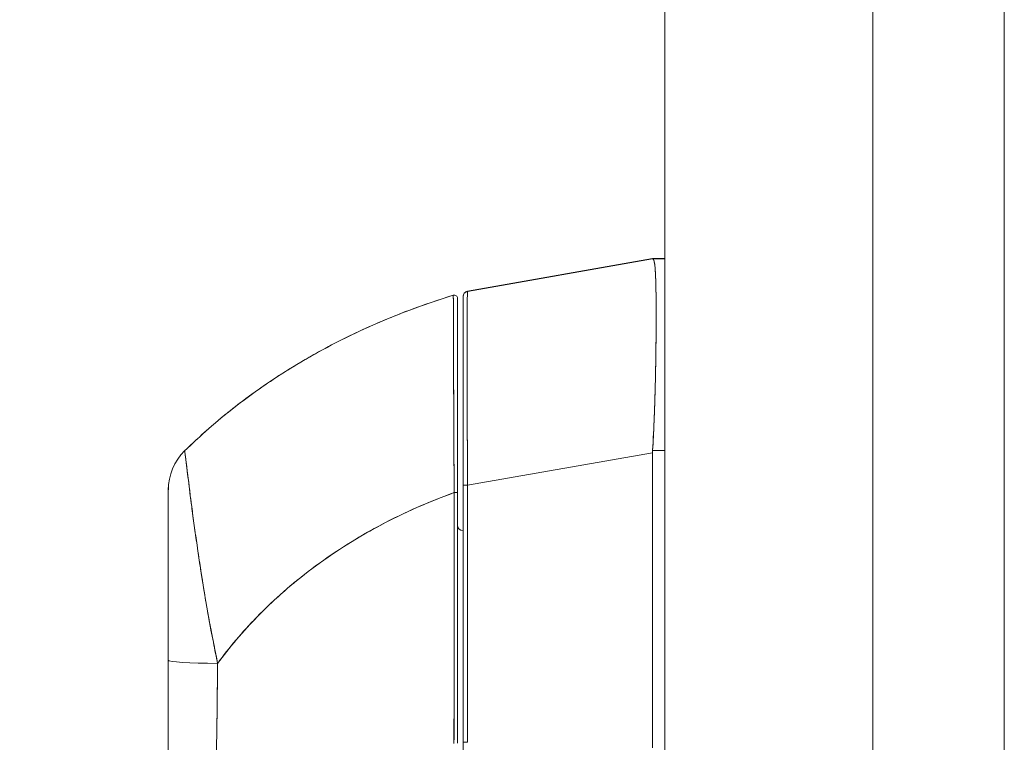
# Model space of a CAD drawing. Units: inches. Extents: x 13 to 392, y 7 to 242.
# Drawn here: x 168 to 171, y 158 to 160 of the extents above; entities that cross this region are included whole.
import ezdxf

# ---------------------------------------------------------------- set-up
doc = ezdxf.new("R2010")
doc.units = ezdxf.units.IN
doc.header["$LTSCALE"] = 24
doc.header["$MEASUREMENT"] = 0
doc.layers.get('0').update_dxf_attribs({"lineweight": 0})
doc.layers.add('Dimension (ANSI)', color=7, linetype='Continuous', lineweight=5)
doc.layers.add('Visible (ANSI)', color=7, linetype='Continuous', lineweight=5)
doc.styles.add('ROMANS', font='tahoma.ttf')
doc.dimstyles.new('Default (ANSI)', dxfattribs={"dimscale": 24, "dimtxt": 0.07, "dimasz": 0.07, "dimexe": 0.125, "dimexo": 0.0625, "dimgap": 0.031496, "dimtad": 0, "dimtih": 1, "dimtoh": 1, "dimrnd": 1e-08, "dimzin": 0, "dimdsep": 46, "dimtxsty": 'ROMANS', "dimblk": 'Filled-1', "dimcen": 0.09, "dimdle": 0.393701, "dimclrd": 256, "dimclre": 256, "dimclrt": 256, "dimadec": 0, "dimazin": 0, "dimtfac": 0.928571, "dimtofl": 0, "dimtmove": 0, "dimatfit": 3, "dimfxl": 1, "dimtolj": 1, "dimtzin": 0, "dimlwd": -1, "dimlwe": -1, "dimarcsym": 0})

# ---------------------------------------------------------------- blocks, each defined once
blk = doc.blocks.new('Filled-1')
at = {"color": 0}
for p, q in [((0, 0), (-1, 0.1786)), ((-1, 0.1786), (-1, -0.1786)), ((-1, 0), (0, 0)), ((-1, -0.1786), (0, 0))]:
    blk.add_line(p, q, dxfattribs=at)
at = {"color": 0, "flags": 128}
blk.add_lwpolyline([(-1, -0.1786), (0, 0), (-1, 0.1786), (-1, -0.1786)], dxfattribs=at)
at = {"color": 0}
blk.add_solid([(-1, -0.1786), (0, 0), (-1, 0.1786), (-1, -0.1786)], dxfattribs=at)
blk = doc.blocks.new('*D13')
at = {"layer": 'Defpoints', "color": 0, "transparency": 16777216}
for p in [(163.6776, 193.5054), (170.2832, 193.5054), (170.2832, 122.1304)]:
    blk.add_point(p, dxfattribs=at)
at = {"layer": 'Dimension (ANSI)', "transparency": 16777216}
for p, q in [((168.7832, 193.5054), (160.6776, 193.5054)), ((163.6776, 191.8254), (163.6776, 171.8286)), ((163.6776, 123.8104), (163.6776, 159.5926)), ((168.7832, 122.1304), (160.6776, 122.1304))]:
    blk.add_line(p, q, dxfattribs=at)
at = {"layer": 'Dimension (ANSI)', "transparency": 16777216, "xscale": 1.680000007152557, "yscale": 1.680000007152557, "zscale": 1.680000007152557}
for p, rotation in [((163.6776, 193.5054), 90), ((163.6776, 122.1304), 270)]:
    blk.add_blockref('Filled-1', p, dxfattribs=dict(at, rotation=rotation))
at = {"layer": 'Dimension (ANSI)', "transparency": 16777216, "insert": (163.6776, 165.7106), "char_height": 1.68, "attachment_point": 5, "style": 'ROMANS'}
blk.add_mtext('\\A1;\\fTahoma|b0|i0;\\H1.6800;71.38\\P\\fTahoma|b0|i0;\\H1.6800;DOOR\\P\\fTahoma|b0|i0;\\H1.6800;HEIGHT\\P\\fTahoma|b0|i0;\\H1.6800;(2 PL.)', dxfattribs=at)

msp = doc.modelspace()

# ---------------------------------------------------------------- linework, layer by layer
at = {"layer": 'Visible (ANSI)'}
for p, q in [((170.0855, 122.3282), (170.0855, 193.3077)), ((171.3097, 149.047), (171.3097, 166.5889)), ((170.8355, 166.4638), (170.8355, 149.1721)), ((169.3734, 159.1887), (170.0408, 159.3065)), ((169.3734, 159.1882), (170.0408, 159.3058)), ((170.0408, 159.3058), (169.3734, 159.1882)), ((170.0408, 159.3058), (170.0408, 159.3065)), ((170.0408, 159.3065), (170.0408, 159.3058)), ((170.0411, 159.3065), (170.0855, 159.3065)), ((170.0855, 159.3065), (170.0411, 159.3065)), ((170.0411, 159.3065), (170.0855, 159.3065)), ((170.0855, 159.3058), (170.0411, 159.3058)), ((170.0411, 159.3058), (170.0855, 159.3058)), ((169.3374, 158.4631), (169.3374, 159.1632)), ((169.3571, 159.1693), (169.3571, 159.1689)), ((169.3571, 159.1691), (169.3571, 159.1693)), ((169.3571, 159.1689), (169.3571, 158.4895)), ((169.3571, 159.1689), (169.3571, 158.4895)), ((169.3734, 159.1882), (169.3734, 159.1887)), ((169.3734, 159.1886), (169.3734, 159.1882)), ((169.3734, 159.1882), (169.3734, 159.1882)), ((169.3227, 159.0131), (169.3227, 159.0148)), ((170.0536, 159.0388), (170.0536, 159.0388)), ((170.0536, 159.0385), (170.0536, 159.0385)), ((170.0536, 159.0385), (170.0536, 159.0385)), ((170.0536, 159.0383), (170.0536, 159.0383)), ((170.0536, 159.0383), (170.0536, 159.0383)), ((170.0536, 159.038), (170.0536, 159.038)), ((170.0536, 159.038), (170.0536, 159.038)), ((169.3734, 158.4895), (170.0408, 158.607)), ((170.0408, 158.607), (169.3734, 158.4895)), ((170.0408, 157.5429), (170.0408, 158.607)), ((170.0408, 158.607), (170.0408, 157.5429)), ((170.0855, 158.6149), (170.0411, 158.6149)), ((170.0411, 158.6149), (170.0855, 158.6149)), ((169.3571, 158.4895), (169.3571, 157.5631)), ((169.3571, 157.5631), (169.3571, 158.4895)), ((169.3734, 158.4895), (169.3734, 157.5631)), ((169.3734, 157.5631), (169.3734, 158.4895)), ((168.2941, 157.8591), (168.2941, 158.4729)), ((168.2941, 158.4729), (168.2941, 158.4729)), ((169.3252, 158.4583), (169.3251, 158.4583)), ((169.3251, 158.4583), (169.3252, 158.4583)), ((169.3374, 157.5594), (169.3374, 158.4631)), ((169.3374, 158.4631), (169.3374, 157.5594)), ((169.3252, 158.3818), (169.3248, 158.3818)), ((168.4516, 157.9502), (168.4516, 157.9487)), ((168.4516, 157.9487), (168.4516, 157.9502)), ((168.2941, 157.4694), (168.2941, 157.8591)), ((168.2941, 157.4694), (168.2941, 157.8591)), ((168.4716, 157.8179), (168.4716, 157.8179)), ((168.4716, 157.8179), (168.4716, 157.8179)), ((169.3248, 157.8179), (169.3248, 157.8179)), ((168.4711, 157.7707), (168.4711, 157.7707)), ((169.3571, 157.4582), (169.3571, 157.5631)), ((169.3571, 157.4582), (169.3571, 157.5631))]:
    msp.add_line(p, q, dxfattribs=at)
for centre, radius, start, end in [((169.3256, 159.1632), 0.0118, 359.9808, 106.9324), ((169.3256, 159.1632), 0.0118, 0, 106.9268), ((169.3768, 159.1693), 0.0197, 100, 180), ((169.3768, 159.1693), 0.0197, 100, 180), ((169.3768, 159.1689), 0.0197, 100, 180), ((169.3768, 159.1689), 0.0197, 100, 180), ((168.491, 158.4729), 0.1969, 134.5272, 180), ((168.491, 158.4729), 0.1968, 134.5376, 180.0148), ((169.3768, 158.625), 0.0197, 258.5433, 258.5484), ((169.3571, 158.3455), 0.0197, 180, 270)]:
    msp.add_arc(centre, radius, start, end, dxfattribs=at)
for centre, major_axis, ratio, start_param, end_param in [((170.1698, 159.3065), (-0.129, 0), 0.001274, 6.221922, 6.283004), ((170.1698, 159.3058), (-0.129, 0), 0.001274, 0.000181, 0.061264), ((170.1698, 159.3058), (-0.129, 0), 0.001274, 0.000182, 0.061264), ((170.1698, 158.607), (-0.1287, 0.0079), 0.999999, 0, 0.061082), ((170.1698, 158.607), (-0.1287, 0.0079), 0.999999, 0, 0.061082), ((169.3768, 158.4895), (-0.0197, 0), 0.001274, 0, 1.396263), ((169.3768, 158.4895), (-0.0197, 0), 0.001274, 0.000001, 1.396264), ((169.3256, 158.4631), (0.0118, 0), 0.000928, 4.672668, 6.283185), ((169.3256, 158.4631), (0.0118, 0), 0.000928, 4.672668, 6.283185), ((168.5107, 157.8777), (-0.0591, 0), 0.000026, 0.704132, 0.716946), ((168.491, 157.8591), (-0.1969, 0), 0.059815, 0, 1.473429), ((168.491, 157.8591), (-0.1969, 0), 0.059815, 0, 1.473429), ((169.3768, 157.5631), (-0.0197, 0), 0.001274, 0.000001, 1.396264), ((169.3768, 157.5631), (-0.0197, 0), 0.001274, 0, 1.396263)]:
    msp.add_ellipse(centre, major_axis=major_axis, ratio=ratio, start_param=start_param, end_param=end_param, dxfattribs=at)
for points in [[(170.0411, 159.3065), (170.0411, 159.3065), (170.0411, 159.3065), (170.0411, 159.3065)], [(169.3734, 159.1887), (169.3734, 159.1887), (169.3734, 159.1887), (169.3734, 159.1887)], [(169.3734, 159.1886), (169.3734, 159.1886), (169.3734, 159.1886), (169.3734, 159.1886)], [(169.3734, 159.1886), (169.3734, 159.1886), (169.3734, 159.1886), (169.3734, 159.1886)], [(168.353, 158.6132), (168.353, 158.6132), (168.353, 158.6132), (168.353, 158.6132)], [(168.353, 158.6132), (168.353, 158.6132), (168.353, 158.6132), (168.353, 158.6132)]]:
    msp.add_open_spline(points, degree=3, dxfattribs=at)
for points, knots in [([(170.0411, 158.6149), (170.043, 158.6475), (170.0446, 158.6801), (170.046, 158.7123), (170.0464, 158.7204), (170.0467, 158.7284), (170.047, 158.7364), (170.048, 158.7605), (170.0487, 158.7844), (170.0494, 158.8078), (170.0499, 158.8232), (170.0503, 158.8384), (170.0507, 158.8534), (170.051, 158.869), (170.0514, 158.8843), (170.0517, 158.8994), (170.0521, 158.9209), (170.0525, 158.942), (170.0528, 158.9623), (170.0529, 158.97), (170.053, 158.9775), (170.0531, 158.9849), (170.0534, 159.0113), (170.0537, 159.0364), (170.0538, 159.0602), (170.0538, 159.0612), (170.0538, 159.0623), (170.0538, 159.0633), (170.0539, 159.0881), (170.0539, 159.1113), (170.0538, 159.1329), (170.0538, 159.1368), (170.0538, 159.1407), (170.0538, 159.1446), (170.0537, 159.1616), (170.0535, 159.1775), (170.0532, 159.1921), (170.0531, 159.1994), (170.053, 159.2064), (170.0528, 159.2131), (170.0526, 159.2222), (170.0523, 159.2308), (170.052, 159.2387), (170.0516, 159.248), (170.0512, 159.2564), (170.0507, 159.2638), (170.0504, 159.2672), (170.0502, 159.2705), (170.0499, 159.2735), (170.0491, 159.2826), (170.0482, 159.2898), (170.047, 159.2951), (170.0469, 159.2957), (170.0467, 159.2962), (170.0466, 159.2968), (170.0451, 159.3027), (170.0432, 159.3057), (170.0411, 159.3058)], [0, 0, 0, 0, 0.088873, 0.088873, 0.088873, 0.111111, 0.111111, 0.111111, 0.178162, 0.178162, 0.178162, 0.222222, 0.222222, 0.222222, 0.267931, 0.267931, 0.267931, 0.333333, 0.333333, 0.333333, 0.357816, 0.357816, 0.357816, 0.444444, 0.444444, 0.444444, 0.448135, 0.448135, 0.448135, 0.538943, 0.538943, 0.538943, 0.555556, 0.555556, 0.555556, 0.629644, 0.629644, 0.629644, 0.666667, 0.666667, 0.666667, 0.717569, 0.717569, 0.717569, 0.777778, 0.777778, 0.777778, 0.805438, 0.805438, 0.805438, 0.888889, 0.888889, 0.888889, 0.898091, 0.898091, 0.898091, 1, 1, 1, 1]), ([(170.0411, 159.3058), (170.0435, 159.3057), (170.0454, 159.3021), (170.047, 159.2951), (170.0486, 159.288), (170.0497, 159.2775), (170.0507, 159.2638), (170.0516, 159.2501), (170.0523, 159.2331), (170.0528, 159.2132), (170.0533, 159.1932), (170.0536, 159.1703), (170.0538, 159.1447), (170.0539, 159.119), (170.0539, 159.0907), (170.0538, 159.0602), (170.0536, 159.0296), (170.0533, 158.9968), (170.0528, 158.9622), (170.0523, 158.9275), (170.0516, 158.8911), (170.0507, 158.8533), (170.0497, 158.8155), (170.0486, 158.7764), (170.047, 158.7364), (170.0454, 158.6965), (170.0435, 158.6558), (170.0411, 158.6149)], [0, 0, 0, 0, 0.111111, 0.111111, 0.111111, 0.222222, 0.222222, 0.222222, 0.333333, 0.333333, 0.333333, 0.444444, 0.444444, 0.444444, 0.555556, 0.555556, 0.555556, 0.666667, 0.666667, 0.666667, 0.777778, 0.777778, 0.777778, 0.888889, 0.888889, 0.888889, 1, 1, 1, 1]), ([(169.3222, 159.1745), (169.2682, 159.158), (169.216, 159.1402), (169.1654, 159.1213), (169.1149, 159.1024), (169.0661, 159.0823), (169.019, 159.0612), (168.9719, 159.0402), (168.9266, 159.0181), (168.883, 158.9953), (168.8393, 158.9725), (168.7974, 158.9489), (168.7572, 158.9247), (168.7169, 158.9004), (168.6784, 158.8755), (168.6415, 158.8502), (168.6046, 158.8249), (168.5693, 158.799), (168.5357, 158.7729), (168.5021, 158.7467), (168.47, 158.7202), (168.4395, 158.6935), (168.4091, 158.6669), (168.3803, 158.6401), (168.353, 158.6132)], [0, 0, 0, 0, 0.125051, 0.125051, 0.125051, 0.250106, 0.250106, 0.250106, 0.375161, 0.375161, 0.375161, 0.500216, 0.500216, 0.500216, 0.625271, 0.625271, 0.625271, 0.750326, 0.750326, 0.750326, 0.87538, 0.87538, 0.87538, 1, 1, 1, 1]), ([(168.353, 158.6132), (168.3729, 158.6329), (168.3937, 158.6525), (168.4153, 158.672), (168.4585, 158.711), (168.5048, 158.7496), (168.5546, 158.7874), (168.6044, 158.8252), (168.6575, 158.8623), (168.7143, 158.8982), (168.771, 158.934), (168.8313, 158.9687), (168.8951, 159.0017), (168.959, 159.0346), (169.0266, 159.0659), (169.0977, 159.0948), (169.1689, 159.1238), (169.2437, 159.1506), (169.3222, 159.1745)], [0, 0, 0, 0, 0.09109, 0.09109, 0.09109, 0.272872, 0.272872, 0.272872, 0.454654, 0.454654, 0.454654, 0.636436, 0.636436, 0.636436, 0.818218, 0.818218, 0.818218, 1, 1, 1, 1]), ([(169.3252, 158.4631), (169.3251, 158.4714), (169.3251, 158.4797), (169.325, 158.488), (169.325, 158.4971), (169.3249, 158.5063), (169.3249, 158.5155), (169.3248, 158.5256), (169.3248, 158.5357), (169.3247, 158.5457), (169.3247, 158.5568), (169.3246, 158.5678), (169.3245, 158.5787), (169.3245, 158.5867), (169.3245, 158.5947), (169.3244, 158.6026), (169.3244, 158.6066), (169.3244, 158.6106), (169.3244, 158.6146), (169.3243, 158.6277), (169.3242, 158.6407), (169.3242, 158.6535), (169.3241, 158.6677), (169.324, 158.6818), (169.324, 158.6957), (169.3239, 158.7095), (169.3239, 158.7232), (169.3238, 158.7367), (169.3238, 158.7381), (169.3238, 158.7395), (169.3238, 158.7409), (169.3237, 158.7572), (169.3236, 158.7732), (169.3236, 158.7889), (169.3235, 158.8064), (169.3234, 158.8236), (169.3234, 158.8403), (169.3233, 158.8468), (169.3233, 158.8533), (169.3233, 158.8598), (169.3232, 158.8716), (169.3232, 158.8831), (169.3232, 158.8944), (169.3231, 158.9124), (169.323, 158.9298), (169.323, 158.9464), (169.3229, 158.9535), (169.3229, 158.9605), (169.3229, 158.9674), (169.3229, 158.975), (169.3228, 158.9824), (169.3228, 158.9897), (169.3228, 159.0019), (169.3227, 159.0135), (169.3227, 159.0247), (169.3227, 159.0346), (169.3226, 159.0442), (169.3226, 159.0532), (169.3226, 159.054), (169.3226, 159.0547), (169.3226, 159.0555), (169.3226, 159.0629), (169.3225, 159.0699), (169.3225, 159.0767), (169.3225, 159.0834), (169.3225, 159.0898), (169.3225, 159.0958), (169.3224, 159.1013), (169.3224, 159.1065), (169.3224, 159.1114), (169.3224, 159.1147), (169.3224, 159.1178), (169.3224, 159.1208), (169.3224, 159.1219), (169.3224, 159.123), (169.3224, 159.1241), (169.3224, 159.1278), (169.3224, 159.1312), (169.3223, 159.1345), (169.3223, 159.1375), (169.3223, 159.1403), (169.3223, 159.143), (169.3223, 159.1454), (169.3223, 159.1478), (169.3223, 159.1499), (169.3223, 159.1519), (169.3223, 159.1538), (169.3223, 159.1556), (169.3223, 159.1572), (169.3223, 159.1587), (169.3223, 159.1601), (169.3223, 159.1604), (169.3223, 159.1607), (169.3223, 159.1609), (169.3223, 159.1619), (169.3222, 159.1629), (169.3222, 159.1638), (169.3222, 159.1648), (169.3222, 159.1657), (169.3222, 159.1666), (169.3222, 159.1673), (169.3222, 159.168), (169.3222, 159.1687), (169.3222, 159.1692), (169.3222, 159.1698), (169.3222, 159.1703), (169.3222, 159.1707), (169.3222, 159.1711), (169.3222, 159.1715), (169.3222, 159.1718), (169.3222, 159.1721), (169.3222, 159.1723), (169.3222, 159.1726), (169.3222, 159.1728), (169.3222, 159.173), (169.3222, 159.1732), (169.3222, 159.1734), (169.3222, 159.1735), (169.3222, 159.1737), (169.3222, 159.1738), (169.3222, 159.1739), (169.3222, 159.174), (169.3222, 159.1741), (169.3222, 159.1742), (169.3222, 159.1743), (169.3222, 159.1743), (169.3222, 159.1743), (169.3222, 159.1744), (169.3222, 159.1744), (169.3222, 159.1744), (169.3222, 159.1744), (169.3222, 159.1745), (169.3222, 159.1745)], [0, 0, 0, 0, 0.022163, 0.022163, 0.022163, 0.046721, 0.046721, 0.046721, 0.07375, 0.07375, 0.07375, 0.103441, 0.103441, 0.103441, 0.125, 0.125, 0.125, 0.135958, 0.135958, 0.135958, 0.171628, 0.171628, 0.171628, 0.210936, 0.210936, 0.210936, 0.25, 0.25, 0.25, 0.254076, 0.254076, 0.254076, 0.301415, 0.301415, 0.301415, 0.354208, 0.354208, 0.354208, 0.375, 0.375, 0.375, 0.413119, 0.413119, 0.413119, 0.473883, 0.473883, 0.473883, 0.5, 0.5, 0.5, 0.529014, 0.529014, 0.529014, 0.577715, 0.577715, 0.577715, 0.621414, 0.621414, 0.621414, 0.625, 0.625, 0.625, 0.66093, 0.66093, 0.66093, 0.696579, 0.696579, 0.696579, 0.728771, 0.728771, 0.728771, 0.75, 0.75, 0.75, 0.757976, 0.757976, 0.757976, 0.784626, 0.784626, 0.784626, 0.80904, 0.80904, 0.80904, 0.83151, 0.83151, 0.83151, 0.852308, 0.852308, 0.852308, 0.871433, 0.871433, 0.871433, 0.875, 0.875, 0.875, 0.888962, 0.888962, 0.888962, 0.904641, 0.904641, 0.904641, 0.918368, 0.918368, 0.918368, 0.930426, 0.930426, 0.930426, 0.941092, 0.941092, 0.941092, 0.950638, 0.950638, 0.950638, 0.959335, 0.959335, 0.959335, 0.967454, 0.967454, 0.967454, 0.975136, 0.975136, 0.975136, 0.982323, 0.982323, 0.982323, 0.988932, 0.988932, 0.988932, 0.994877, 0.994877, 0.994877, 1, 1, 1, 1]), ([(169.3222, 159.1745), (169.3222, 159.1745), (169.3222, 159.1741), (169.3222, 159.1732), (169.3222, 159.1729), (169.3222, 159.1724), (169.3222, 159.1719), (169.3222, 159.171), (169.3222, 159.1697), (169.3222, 159.1682), (169.3222, 159.1667), (169.3222, 159.1651), (169.3222, 159.163), (169.3223, 159.1613), (169.3223, 159.1594), (169.3223, 159.1572), (169.3223, 159.154), (169.3223, 159.1502), (169.3223, 159.1457), (169.3223, 159.1435), (169.3223, 159.1411), (169.3223, 159.1386), (169.3223, 159.1325), (169.3224, 159.1254), (169.3224, 159.1171), (169.3224, 159.115), (169.3224, 159.1129), (169.3224, 159.1106), (169.3224, 159.1003), (169.3225, 159.0883), (169.3225, 159.0742), (169.3225, 159.0736), (169.3225, 159.0731), (169.3225, 159.0725), (169.3226, 159.0586), (169.3226, 159.0426), (169.3227, 159.0241), (169.3227, 159.0204), (169.3227, 159.0166), (169.3227, 159.0127), (169.3228, 158.9985), (169.3228, 158.983), (169.3229, 158.966), (169.3229, 158.954), (169.323, 158.9413), (169.323, 158.9279), (169.3231, 158.9188), (169.3231, 158.9093), (169.3231, 158.8996), (169.3232, 158.8766), (169.3233, 158.8521), (169.3234, 158.8269), (169.3234, 158.8252), (169.3234, 158.8236), (169.3234, 158.8219), (169.3235, 158.7987), (169.3236, 158.7749), (169.3238, 158.7504), (169.3238, 158.7352), (169.3239, 158.7197), (169.3239, 158.7039), (169.324, 158.6937), (169.324, 158.6834), (169.3241, 158.673), (169.3242, 158.6479), (169.3243, 158.6225), (169.3244, 158.5975), (169.3245, 158.5912), (169.3245, 158.5849), (169.3245, 158.5786), (169.3246, 158.5609), (169.3248, 158.5436), (169.3249, 158.5268), (169.325, 158.5045), (169.3251, 158.4832), (169.3252, 158.4631)], [0, 0, 0, 0, 0.065233, 0.065233, 0.065233, 0.090909, 0.090909, 0.090909, 0.138606, 0.138606, 0.138606, 0.181818, 0.181818, 0.181818, 0.218295, 0.218295, 0.218295, 0.272727, 0.272727, 0.272727, 0.299488, 0.299488, 0.299488, 0.363636, 0.363636, 0.363636, 0.379913, 0.379913, 0.379913, 0.454545, 0.454545, 0.454545, 0.457429, 0.457429, 0.457429, 0.530754, 0.530754, 0.530754, 0.545455, 0.545455, 0.545455, 0.598649, 0.598649, 0.598649, 0.636364, 0.636364, 0.636364, 0.662242, 0.662242, 0.662242, 0.723318, 0.723318, 0.723318, 0.727273, 0.727273, 0.727273, 0.783303, 0.783303, 0.783303, 0.818182, 0.818182, 0.818182, 0.840721, 0.840721, 0.840721, 0.895221, 0.895221, 0.895221, 0.909091, 0.909091, 0.909091, 0.94822, 0.94822, 0.94822, 1, 1, 1, 1]), ([(169.3223, 159.1454), (169.3223, 159.1455), (169.3223, 159.1456), (169.3223, 159.1457), (169.3223, 159.1501), (169.3223, 159.154), (169.3223, 159.1572), (169.3223, 159.1594), (169.3223, 159.1613), (169.3222, 159.163), (169.3222, 159.1651), (169.3222, 159.1667), (169.3222, 159.1682), (169.3222, 159.1697), (169.3222, 159.171), (169.3222, 159.1719), (169.3222, 159.1724), (169.3222, 159.1729), (169.3222, 159.1732), (169.3222, 159.1735), (169.3222, 159.1737), (169.3222, 159.1739)], [0.7262425, 0.7262425, 0.7262425, 0.7262425, 0.7272727, 0.7272727, 0.7272727, 0.7817474, 0.7817474, 0.7817474, 0.8181818, 0.8181818, 0.8181818, 0.861421, 0.861421, 0.861421, 0.9090909, 0.9090909, 0.9090909, 0.9347795, 0.9347795, 0.9347795, 0.9542932, 0.9542932, 0.9542932, 0.9542932]), ([(169.3374, 159.1632), (169.3374, 159.1632), (169.3374, 159.1631), (169.3374, 159.1631), (169.3374, 159.1631), (169.3374, 159.1631), (169.3374, 159.1631), (169.3374, 159.163), (169.3374, 159.163), (169.3374, 159.1629), (169.3374, 159.1628), (169.3374, 159.1627), (169.3374, 159.1626), (169.3374, 159.1625), (169.3374, 159.1624), (169.3374, 159.1623), (169.3374, 159.1621), (169.3374, 159.1619), (169.3374, 159.1617), (169.3374, 159.1615), (169.3374, 159.1613), (169.3374, 159.1611), (169.3374, 159.1608), (169.3374, 159.1605), (169.3374, 159.1602), (169.3374, 159.1598), (169.3374, 159.1594), (169.3374, 159.159), (169.3374, 159.1585), (169.3374, 159.158), (169.3374, 159.1575), (169.3374, 159.1568), (169.3374, 159.1561), (169.3374, 159.1554), (169.3374, 159.1545), (169.3374, 159.1536), (169.3374, 159.1526), (169.3374, 159.1515), (169.3374, 159.1503), (169.3374, 159.1491), (169.3374, 159.1477), (169.3374, 159.1462), (169.3374, 159.1446), (169.3374, 159.1428), (169.3374, 159.141), (169.3374, 159.139), (169.3374, 159.1369), (169.3374, 159.1346), (169.3374, 159.1322), (169.3374, 159.1295), (169.3374, 159.1268), (169.3374, 159.1238), (169.3374, 159.1206), (169.3374, 159.1172), (169.3374, 159.1136), (169.3374, 159.1122), (169.3374, 159.1109), (169.3374, 159.1095), (169.3374, 159.1068), (169.3374, 159.104), (169.3374, 159.1011), (169.3374, 159.0962), (169.3374, 159.0911), (169.3374, 159.0857), (169.3374, 159.0798), (169.3374, 159.0735), (169.3374, 159.0669), (169.3374, 159.0596), (169.3374, 159.0519), (169.3374, 159.0438), (169.3374, 159.0349), (169.3374, 159.0255), (169.3374, 159.0157), (169.3374, 159.0047), (169.3374, 158.9932), (169.3374, 158.9812), (169.3374, 158.9734), (169.3374, 158.9653), (169.3374, 158.9571), (169.3374, 158.951), (169.3374, 158.9449), (169.3374, 158.9386), (169.3374, 158.9222), (169.3374, 158.9052), (169.3374, 158.8875), (169.3374, 158.8703), (169.3374, 158.8525), (169.3374, 158.8342), (169.3374, 158.8177), (169.3374, 158.8008), (169.3374, 158.7836), (169.3374, 158.7682), (169.3374, 158.7524), (169.3374, 158.7364), (169.3374, 158.7342), (169.3374, 158.7321), (169.3374, 158.73), (169.3374, 158.7174), (169.3374, 158.7047), (169.3374, 158.6919), (169.3374, 158.6782), (169.3374, 158.6644), (169.3374, 158.6504), (169.3374, 158.6378), (169.3374, 158.625), (169.3374, 158.6122), (169.3374, 158.6005), (169.3374, 158.5887), (169.3374, 158.5769), (169.3374, 158.5661), (169.3374, 158.5552), (169.3374, 158.5444), (169.3374, 158.5345), (169.3374, 158.5246), (169.3374, 158.5146), (169.3374, 158.5056), (169.3374, 158.4966), (169.3374, 158.4876), (169.3374, 158.4794), (169.3374, 158.4712), (169.3374, 158.4631)], [0, 0, 0, 0, 0.005076, 0.005076, 0.005076, 0.010966, 0.010966, 0.010966, 0.017516, 0.017516, 0.017516, 0.024638, 0.024638, 0.024638, 0.03225, 0.03225, 0.03225, 0.040297, 0.040297, 0.040297, 0.048919, 0.048919, 0.048919, 0.058382, 0.058382, 0.058382, 0.068957, 0.068957, 0.068957, 0.080913, 0.080913, 0.080913, 0.094527, 0.094527, 0.094527, 0.110079, 0.110079, 0.110079, 0.127471, 0.127471, 0.127471, 0.14645, 0.14645, 0.14645, 0.167092, 0.167092, 0.167092, 0.189401, 0.189401, 0.189401, 0.21365, 0.21365, 0.21365, 0.240135, 0.240135, 0.240135, 0.25, 0.25, 0.25, 0.269179, 0.269179, 0.269179, 0.301214, 0.301214, 0.301214, 0.336707, 0.336707, 0.336707, 0.376077, 0.376077, 0.376077, 0.419646, 0.419646, 0.419646, 0.468248, 0.468248, 0.468248, 0.5, 0.5, 0.5, 0.523331, 0.523331, 0.523331, 0.584112, 0.584112, 0.584112, 0.643123, 0.643123, 0.643123, 0.696091, 0.696091, 0.696091, 0.74368, 0.74368, 0.74368, 0.75, 0.75, 0.75, 0.787136, 0.787136, 0.787136, 0.826784, 0.826784, 0.826784, 0.862779, 0.862779, 0.862779, 0.895593, 0.895593, 0.895593, 0.925555, 0.925555, 0.925555, 0.952834, 0.952834, 0.952834, 0.977623, 0.977623, 0.977623, 1, 1, 1, 1]), ([(169.3571, 159.1693), (169.3571, 159.1693), (169.3571, 159.1693), (169.3571, 159.1693), (169.3571, 159.1693), (169.3571, 159.1693), (169.3571, 159.1693), (169.3571, 159.1693), (169.3571, 159.1693), (169.3571, 159.1693), (169.3571, 159.1693), (169.3571, 159.1693), (169.3571, 159.1693), (169.3571, 159.1693), (169.3571, 159.1693), (169.3571, 159.1694), (169.3571, 159.1695), (169.3571, 159.1696), (169.3571, 159.1697), (169.3571, 159.17), (169.3572, 159.1702), (169.3572, 159.1708), (169.3572, 159.1712), (169.3574, 159.1724), (169.3575, 159.1731), (169.3581, 159.1756), (169.3588, 159.1773), (169.3605, 159.1804), (169.3616, 159.1818), (169.3641, 159.1844), (169.3655, 159.1855), (169.369, 159.1875), (169.3712, 159.1883), (169.3734, 159.1887)], [0, 0, 0, 0, 0.0002103, 0.0002103, 0.00189427, 0.00189427, 0.002108, 0.002108, 0.00216136, 0.00216136, 0.00218781, 0.00218781, 0.00221423, 0.00221423, 0.00232039, 0.00232039, 0.00274123, 0.00274123, 0.00358245, 0.00358245, 0.0050664, 0.0050664, 0.00802516, 0.00802516, 0.01386879, 0.01386879, 0.02745365, 0.02745365, 0.04103851, 0.04103851, 0.05462337, 0.05462337, 0.07169775, 0.07169775, 0.07169775, 0.07169775]), ([(169.3571, 158.5042), (169.3571, 158.5796), (169.3571, 158.6558), (169.3571, 158.7953), (169.3571, 158.8606), (169.3571, 158.9732), (169.3571, 159.0222), (169.3571, 159.0993), (169.3571, 159.1285), (169.3571, 159.1613), (169.3571, 159.1688), (169.3571, 159.1689)], [0, 0, 0, 0, 0.574852, 0.574852, 1.131255, 1.131255, 1.675797, 1.675797, 2.217158, 2.217158, 2.662485, 2.662485, 2.662485, 2.662485]), ([(169.3734, 159.1882), (169.3734, 159.1882), (169.3733, 159.188), (169.3733, 159.1876), (169.3732, 159.1871), (169.3732, 159.1863), (169.3731, 159.1851), (169.3731, 159.184), (169.373, 159.1826), (169.373, 159.1808), (169.3729, 159.1791), (169.3729, 159.177), (169.3728, 159.1747), (169.3728, 159.1723), (169.3727, 159.1697), (169.3727, 159.1667), (169.3727, 159.1638), (169.3726, 159.1605), (169.3726, 159.157), (169.3726, 159.1534), (169.3725, 159.1496), (169.3725, 159.1455), (169.3725, 159.1423), (169.3724, 159.1389), (169.3724, 159.1354), (169.3724, 159.1344), (169.3724, 159.1333), (169.3724, 159.1323), (169.3724, 159.1276), (169.3723, 159.1226), (169.3723, 159.1174), (169.3723, 159.1122), (169.3723, 159.1067), (169.3722, 159.1009), (169.3722, 159.0951), (169.3722, 159.0891), (169.3722, 159.0828), (169.3722, 159.0765), (169.3721, 159.07), (169.3721, 159.0632), (169.3721, 159.0564), (169.3721, 159.0493), (169.3721, 159.042), (169.3721, 159.0347), (169.3721, 159.0272), (169.3721, 159.0195), (169.3721, 159.0117), (169.3721, 159.0037), (169.3721, 158.9955), (169.3721, 158.9918), (169.3721, 158.988), (169.3721, 158.9842), (169.3721, 158.9796), (169.3721, 158.975), (169.3721, 158.9703), (169.3721, 158.9616), (169.3721, 158.9528), (169.3721, 158.9437), (169.3721, 158.9347), (169.3721, 158.9254), (169.3721, 158.916), (169.3721, 158.9065), (169.3721, 158.8969), (169.3721, 158.8871), (169.3721, 158.8773), (169.3722, 158.8673), (169.3722, 158.8571), (169.3722, 158.8469), (169.3722, 158.8366), (169.3722, 158.8261), (169.3723, 158.8156), (169.3723, 158.805), (169.3723, 158.7942), (169.3723, 158.7834), (169.3724, 158.7725), (169.3724, 158.7615), (169.3724, 158.76), (169.3724, 158.7585), (169.3724, 158.757), (169.3724, 158.7474), (169.3725, 158.7377), (169.3725, 158.7279), (169.3725, 158.7166), (169.3726, 158.7052), (169.3726, 158.6936), (169.3726, 158.6821), (169.3727, 158.6705), (169.3727, 158.6587), (169.3728, 158.647), (169.3728, 158.6352), (169.3728, 158.6233), (169.3729, 158.6114), (169.3729, 158.5994), (169.373, 158.5874), (169.373, 158.5754), (169.3731, 158.5633), (169.3731, 158.5511), (169.3732, 158.539), (169.3732, 158.5268), (169.3733, 158.5146), (169.3733, 158.5062), (169.3734, 158.4978), (169.3734, 158.4895)], [0, 0, 0, 0, 0.026039, 0.026039, 0.026039, 0.0594, 0.0594, 0.0594, 0.09265, 0.09265, 0.09265, 0.125794, 0.125794, 0.125794, 0.15884, 0.15884, 0.15884, 0.191791, 0.191791, 0.191791, 0.224653, 0.224653, 0.224653, 0.25, 0.25, 0.25, 0.257436, 0.257436, 0.257436, 0.290141, 0.290141, 0.290141, 0.322775, 0.322775, 0.322775, 0.35535, 0.35535, 0.35535, 0.387876, 0.387876, 0.387876, 0.420366, 0.420366, 0.420366, 0.452832, 0.452832, 0.452832, 0.485286, 0.485286, 0.485286, 0.5, 0.5, 0.5, 0.517739, 0.517739, 0.517739, 0.550193, 0.550193, 0.550193, 0.582661, 0.582661, 0.582661, 0.615153, 0.615153, 0.615153, 0.647685, 0.647685, 0.647685, 0.680266, 0.680266, 0.680266, 0.712905, 0.712905, 0.712905, 0.745617, 0.745617, 0.745617, 0.75, 0.75, 0.75, 0.778408, 0.778408, 0.778408, 0.811278, 0.811278, 0.811278, 0.844236, 0.844236, 0.844236, 0.877291, 0.877291, 0.877291, 0.910445, 0.910445, 0.910445, 0.943705, 0.943705, 0.943705, 0.977077, 0.977077, 0.977077, 1, 1, 1, 1]), ([(169.3734, 158.4895), (169.3733, 158.5309), (169.373, 158.5722), (169.3729, 158.6126), (169.3727, 158.653), (169.3726, 158.6926), (169.3725, 158.7308), (169.3724, 158.769), (169.3723, 158.8059), (169.3722, 158.8408), (169.3721, 158.8758), (169.3721, 158.9089), (169.3721, 158.9398), (169.3721, 158.9706), (169.3721, 158.9991), (169.3721, 159.025), (169.3721, 159.0508), (169.3721, 159.074), (169.3722, 159.0942), (169.3723, 159.1144), (169.3724, 159.1316), (169.3725, 159.1456), (169.3726, 159.1595), (169.3727, 159.1701), (169.3729, 159.1773), (169.373, 159.1845), (169.3733, 159.1882), (169.3734, 159.1882)], [0, 0, 0, 0, 0.111111, 0.111111, 0.111111, 0.222222, 0.222222, 0.222222, 0.333333, 0.333333, 0.333333, 0.444444, 0.444444, 0.444444, 0.555556, 0.555556, 0.555556, 0.666667, 0.666667, 0.666667, 0.777778, 0.777778, 0.777778, 0.888889, 0.888889, 0.888889, 1, 1, 1, 1]), ([(169.3225, 159.0746), (169.3225, 159.0885), (169.3224, 159.1004), (169.3224, 159.1106), (169.3224, 159.1128), (169.3224, 159.115), (169.3224, 159.117)], [0.54622334, 0.54622334, 0.54622334, 0.54622334, 0.62016011, 0.62016011, 0.62016011, 0.63612617, 0.63612617, 0.63612617, 0.63612617]), ([(169.3721, 158.9733), (169.3721, 158.9737), (169.3721, 158.974), (169.3721, 158.9744), (169.3721, 158.978), (169.3721, 158.9815), (169.3721, 158.9851)], [0.48399654, 0.48399654, 0.48399654, 0.48399654, 0.48528786, 0.48528786, 0.48528786, 0.49892448, 0.49892448, 0.49892448, 0.49892448]), ([(169.3721, 158.9733), (169.3721, 158.9737), (169.3721, 158.974), (169.3721, 158.9744), (169.3721, 158.978), (169.3721, 158.9815), (169.3721, 158.9851)], [0.48399651, 0.48399651, 0.48399651, 0.48399651, 0.48528786, 0.48528786, 0.48528786, 0.49892446, 0.49892446, 0.49892446, 0.49892446]), ([(169.3235, 158.8173), (169.3235, 158.8189), (169.3234, 158.8205), (169.3234, 158.822), (169.3234, 158.8236), (169.3234, 158.8253), (169.3234, 158.8269), (169.3233, 158.8521), (169.3232, 158.8766), (169.3231, 158.8996), (169.3231, 158.9079), (169.3231, 158.916), (169.323, 158.9239)], [0.26896629, 0.26896629, 0.26896629, 0.26896629, 0.27272727, 0.27272727, 0.27272727, 0.27663003, 0.27663003, 0.27663003, 0.33787244, 0.33787244, 0.33787244, 0.35998726, 0.35998726, 0.35998726, 0.35998726]), ([(169.3245, 158.5808), (169.3245, 158.5863), (169.3245, 158.5919), (169.3244, 158.5975), (169.3243, 158.6225), (169.3242, 158.6479), (169.3241, 158.673), (169.324, 158.6832), (169.324, 158.6934), (169.3239, 158.7034)], [0.09250001, 0.09250001, 0.09250001, 0.09250001, 0.1047558, 0.1047558, 0.1047558, 0.15926028, 0.15926028, 0.15926028, 0.18144883, 0.18144883, 0.18144883, 0.18144883]), ([(168.353, 158.6132), (168.3531, 158.6133), (168.3532, 158.6129), (168.3534, 158.6118), (168.3535, 158.6109), (168.3537, 158.6095), (168.354, 158.6076), (168.354, 158.607), (168.3541, 158.6064), (168.3542, 158.6057), (168.3547, 158.6025), (168.3552, 158.5983), (168.3559, 158.5928), (168.3562, 158.591), (168.3564, 158.5891), (168.3567, 158.587), (168.3567, 158.5868), (168.3567, 158.5867), (168.3567, 158.5865)], [0, 0, 0, 0, 0.060624, 0.060624, 0.060624, 0.1111111, 0.1111111, 0.1111111, 0.1265869, 0.1265869, 0.1265869, 0.1987914, 0.1987914, 0.1987914, 0.2222222, 0.2222222, 0.2222222, 0.224373, 0.224373, 0.224373, 0.224373]), ([(168.353, 158.6132), (168.353, 158.6132), (168.353, 158.6132), (168.353, 158.6132), (168.353, 158.6132), (168.353, 158.6132), (168.353, 158.6132), (168.353, 158.6132), (168.353, 158.6132), (168.353, 158.6133), (168.353, 158.6133), (168.353, 158.6133), (168.353, 158.6133), (168.353, 158.6133), (168.353, 158.6133), (168.353, 158.6133), (168.353, 158.6133), (168.353, 158.6133), (168.353, 158.6133), (168.353, 158.6133), (168.353, 158.6133), (168.353, 158.6133), (168.353, 158.6133), (168.353, 158.6133), (168.353, 158.6133), (168.353, 158.6133), (168.353, 158.6133), (168.353, 158.6133), (168.353, 158.6132), (168.353, 158.6132), (168.353, 158.6132), (168.353, 158.6132), (168.353, 158.6132), (168.353, 158.6132), (168.353, 158.6132), (168.353, 158.6132), (168.353, 158.6132)], [0.0828016, 0.0828016, 0.0828016, 0.0828016, 0.1666667, 0.1666667, 0.1666667, 0.2049898, 0.2049898, 0.2049898, 0.3333333, 0.3333333, 0.3333333, 0.354537, 0.354537, 0.354537, 0.4566957, 0.4566957, 0.4566957, 0.5, 0.5, 0.5, 0.5435864, 0.5435864, 0.5435864, 0.645594, 0.645594, 0.645594, 0.6666667, 0.6666667, 0.6666667, 0.7950172, 0.7950172, 0.7950172, 0.8333333, 0.8333333, 0.8333333, 0.9171343, 0.9171343, 0.9171343, 0.9171343]), ([(168.4719, 157.8474), (168.468, 157.8686), (168.4636, 157.8906), (168.4591, 157.9133), (168.4543, 157.9369), (168.4493, 157.9612), (168.4446, 157.9862), (168.4445, 157.9867), (168.4444, 157.9873), (168.4443, 157.9878), (168.4394, 158.0132), (168.4347, 158.0393), (168.4303, 158.0652), (168.4282, 158.0779), (168.4261, 158.0905), (168.4241, 158.103), (168.4221, 158.115), (168.4202, 158.1269), (168.4184, 158.1385), (168.4179, 158.1415), (168.4174, 158.1445), (168.4169, 158.1475), (168.4124, 158.176), (168.4082, 158.2032), (168.4043, 158.2292), (168.402, 158.2443), (168.3998, 158.2591), (168.3977, 158.2734), (168.3961, 158.285), (168.3944, 158.2963), (168.3929, 158.3074), (168.3892, 158.333), (168.3859, 158.357), (168.3829, 158.3795), (168.3826, 158.3821), (168.3823, 158.3847), (168.3819, 158.3872), (168.3804, 158.3983), (168.379, 158.4091), (168.3777, 158.4194), (168.3766, 158.4276), (168.3756, 158.4355), (168.3746, 158.4432), (168.373, 158.4556), (168.3715, 158.4673), (168.3701, 158.4783), (168.3693, 158.4847), (168.3685, 158.4909), (168.3678, 158.4968), (168.3658, 158.5129), (168.364, 158.5271), (168.3625, 158.5395), (168.3623, 158.5414), (168.3621, 158.5432), (168.3619, 158.5451), (168.3606, 158.5551), (168.3596, 158.5638), (168.3586, 158.5712), (168.3579, 158.577), (168.3573, 158.5821), (168.3567, 158.5865), (168.3564, 158.5888), (168.3562, 158.5909), (168.3559, 158.5928), (168.3552, 158.5983), (168.3547, 158.6025), (168.3542, 158.6057), (168.3541, 158.6064), (168.3541, 158.6069), (168.354, 158.6075), (168.3537, 158.6095), (168.3535, 158.6109), (168.3534, 158.6118), (168.3532, 158.6129), (168.3531, 158.6133), (168.353, 158.6132)], [0, 0, 0, 0, 0.053972, 0.053972, 0.053972, 0.109887, 0.109887, 0.109887, 0.111111, 0.111111, 0.111111, 0.16784, 0.16784, 0.16784, 0.195541, 0.195541, 0.195541, 0.222222, 0.222222, 0.222222, 0.229068, 0.229068, 0.229068, 0.294927, 0.294927, 0.294927, 0.333333, 0.333333, 0.333333, 0.364421, 0.364421, 0.364421, 0.436204, 0.436204, 0.436204, 0.444444, 0.444444, 0.444444, 0.480497, 0.480497, 0.480497, 0.509227, 0.509227, 0.509227, 0.555556, 0.555556, 0.555556, 0.582389, 0.582389, 0.582389, 0.655375, 0.655375, 0.655375, 0.666667, 0.666667, 0.666667, 0.729054, 0.729054, 0.729054, 0.777778, 0.777778, 0.777778, 0.802917, 0.802917, 0.802917, 0.874492, 0.874492, 0.874492, 0.888889, 0.888889, 0.888889, 0.939873, 0.939873, 0.939873, 1, 1, 1, 1]), ([(168.353, 158.6132), (168.353, 158.6132), (168.3531, 158.6129), (168.3532, 158.6122), (168.3534, 158.6113), (168.3536, 158.61), (168.3539, 158.6082), (168.354, 158.607), (168.3542, 158.6056), (168.3545, 158.604), (168.3546, 158.6029), (168.3548, 158.6017), (168.3549, 158.6005), (168.3554, 158.597), (168.3559, 158.5928), (168.3566, 158.5879), (168.357, 158.5841), (168.3576, 158.5799), (168.3581, 158.5753), (168.3584, 158.5734), (168.3586, 158.5715), (168.3589, 158.5694), (168.3598, 158.5618), (168.3608, 158.5532), (168.362, 158.5436), (168.3627, 158.5383), (168.3634, 158.5327), (168.3641, 158.5268), (168.3648, 158.5211), (168.3655, 158.5152), (168.3663, 158.5089), (168.368, 158.4953), (168.3699, 158.4802), (168.372, 158.4639), (168.3722, 158.4619), (168.3725, 158.46), (168.3727, 158.458), (168.3747, 158.4421), (168.377, 158.4249), (168.3794, 158.4064), (168.3809, 158.3945), (168.3826, 158.3821), (168.3843, 158.3692), (168.3858, 158.3586), (168.3872, 158.3477), (168.3888, 158.3365), (168.392, 158.3135), (168.3954, 158.2891), (168.3992, 158.2634), (168.3993, 158.2626), (168.3994, 158.2618), (168.3996, 158.261), (168.4027, 158.2395), (168.4061, 158.2171), (168.4096, 158.1939), (168.4126, 158.1748), (168.4157, 158.1552), (168.4189, 158.135), (168.4192, 158.1331), (168.4196, 158.1312), (168.4199, 158.1293), (168.423, 158.11), (168.4262, 158.0902), (168.4297, 158.0701), (168.4327, 158.0524), (168.4358, 158.0345), (168.439, 158.0164), (168.4403, 158.0093), (168.4416, 158.0021), (168.443, 157.9948), (168.4446, 157.9858), (168.4463, 157.9768), (168.448, 157.9678), (168.4507, 157.9532), (168.4536, 157.9385), (168.4565, 157.9237), (168.4591, 157.9105), (168.4617, 157.8971), (168.4644, 157.8837), (168.4669, 157.8717), (168.4693, 157.8596), (168.4719, 157.8474)], [0, 0, 0, 0, 0.039552, 0.039552, 0.039552, 0.082978, 0.082978, 0.082978, 0.111111, 0.111111, 0.111111, 0.130351, 0.130351, 0.130351, 0.182269, 0.182269, 0.182269, 0.222222, 0.222222, 0.222222, 0.238631, 0.238631, 0.238631, 0.299677, 0.299677, 0.299677, 0.333333, 0.333333, 0.333333, 0.365563, 0.365563, 0.365563, 0.436149, 0.436149, 0.436149, 0.444444, 0.444444, 0.444444, 0.511902, 0.511902, 0.511902, 0.555556, 0.555556, 0.555556, 0.591194, 0.591194, 0.591194, 0.664363, 0.664363, 0.664363, 0.666667, 0.666667, 0.666667, 0.727664, 0.727664, 0.727664, 0.777778, 0.777778, 0.777778, 0.782558, 0.782558, 0.782558, 0.830295, 0.830295, 0.830295, 0.872238, 0.872238, 0.872238, 0.888889, 0.888889, 0.888889, 0.909568, 0.909568, 0.909568, 0.942962, 0.942962, 0.942962, 0.972975, 0.972975, 0.972975, 1, 1, 1, 1]), ([(168.2941, 157.8591), (168.2941, 157.869), (168.2941, 157.8789), (168.2941, 157.8888), (168.2941, 157.8997), (168.2941, 157.9106), (168.2941, 157.9214), (168.2941, 157.9334), (168.2941, 157.9453), (168.2941, 157.9572), (168.2941, 157.9704), (168.2941, 157.9835), (168.2941, 157.9966), (168.2941, 158.0111), (168.2941, 158.0255), (168.2941, 158.0399), (168.2941, 158.0506), (168.2941, 158.0612), (168.2941, 158.0718), (168.2941, 158.077), (168.2941, 158.0823), (168.2941, 158.0875), (168.2941, 158.105), (168.2941, 158.1222), (168.2941, 158.1392), (168.2941, 158.1581), (168.2941, 158.1767), (168.2941, 158.1948), (168.2941, 158.2148), (168.2941, 158.2342), (168.2941, 158.253), (168.2941, 158.2578), (168.2941, 158.2626), (168.2941, 158.2673), (168.2941, 158.2815), (168.2941, 158.2953), (168.2941, 158.3085), (168.2941, 158.3246), (168.2941, 158.3398), (168.2941, 158.3541), (168.2941, 158.3668), (168.2941, 158.3788), (168.2941, 158.3898), (168.2941, 158.399), (168.2941, 158.4074), (168.2941, 158.4152), (168.2941, 158.4159), (168.2941, 158.4166), (168.2941, 158.4173), (168.2941, 158.4248), (168.2941, 158.4317), (168.2941, 158.4378), (168.2941, 158.4433), (168.2941, 158.4482), (168.2941, 158.4524), (168.2941, 158.4563), (168.2941, 158.4596), (168.2941, 158.4625), (168.2941, 158.465), (168.2941, 158.4671), (168.2941, 158.4687), (168.2941, 158.4701), (168.2941, 158.4712), (168.2941, 158.4719), (168.2941, 158.4725), (168.2941, 158.4729), (168.2941, 158.4729)], [0, 0, 0, 0, 0.034588, 0.034588, 0.034588, 0.072613, 0.072613, 0.072613, 0.11445, 0.11445, 0.11445, 0.16066, 0.16066, 0.16066, 0.2119, 0.2119, 0.2119, 0.25, 0.25, 0.25, 0.268909, 0.268909, 0.268909, 0.332309, 0.332309, 0.332309, 0.40259, 0.40259, 0.40259, 0.480099, 0.480099, 0.480099, 0.5, 0.5, 0.5, 0.559815, 0.559815, 0.559815, 0.632197, 0.632197, 0.632197, 0.696757, 0.696757, 0.696757, 0.75, 0.75, 0.75, 0.754844, 0.754844, 0.754844, 0.806927, 0.806927, 0.806927, 0.853712, 0.853712, 0.853712, 0.896031, 0.896031, 0.896031, 0.93419, 0.93419, 0.93419, 0.968796, 0.968796, 0.968796, 1, 1, 1, 1]), ([(169.3252, 158.4631), (169.2796, 158.4467), (169.2357, 158.4291), (169.1934, 158.4105), (169.1446, 158.3891), (169.0979, 158.3663), (169.0534, 158.3425), (169.0089, 158.3186), (168.9666, 158.2937), (168.9263, 158.2679), (168.8861, 158.2421), (168.848, 158.2156), (168.8119, 158.1884), (168.7758, 158.1613), (168.7418, 158.1336), (168.7097, 158.1055), (168.6776, 158.0774), (168.6475, 158.0489), (168.6193, 158.0202), (168.5911, 157.9916), (168.5648, 157.9627), (168.5403, 157.9339), (168.5157, 157.905), (168.4929, 157.8762), (168.4719, 157.8474)], [0, 0, 0, 0, 0.110185, 0.110185, 0.110185, 0.237301, 0.237301, 0.237301, 0.364418, 0.364418, 0.364418, 0.491534, 0.491534, 0.491534, 0.618651, 0.618651, 0.618651, 0.745767, 0.745767, 0.745767, 0.872884, 0.872884, 0.872884, 1, 1, 1, 1]), ([(168.4719, 157.8474), (168.4746, 157.8512), (168.4774, 157.855), (168.4802, 157.8587), (168.501, 157.8865), (168.5234, 157.9145), (168.5475, 157.9424), (168.5716, 157.9703), (168.5973, 157.9981), (168.6248, 158.0258), (168.6524, 158.0535), (168.6816, 158.081), (168.7128, 158.1081), (168.7439, 158.1353), (168.7769, 158.1621), (168.8118, 158.1883), (168.8466, 158.2146), (168.8834, 158.2403), (168.9222, 158.2653), (168.961, 158.2902), (169.0017, 158.3144), (169.0445, 158.3376), (169.0872, 158.3608), (169.132, 158.3831), (169.1788, 158.4041), (169.2256, 158.4251), (169.2744, 158.4448), (169.3252, 158.4631)], [0, 0, 0, 0, 0.016632, 0.016632, 0.016632, 0.139553, 0.139553, 0.139553, 0.262474, 0.262474, 0.262474, 0.385395, 0.385395, 0.385395, 0.508316, 0.508316, 0.508316, 0.631237, 0.631237, 0.631237, 0.754158, 0.754158, 0.754158, 0.877079, 0.877079, 0.877079, 1, 1, 1, 1]), ([(169.3245, 157.5593), (169.3246, 157.6318), (169.3247, 157.7049), (169.3248, 157.7784), (169.3248, 157.8039), (169.3248, 157.8295), (169.3248, 157.8552), (169.3249, 157.8998), (169.3249, 157.9446), (169.325, 157.9895), (169.325, 158.0448), (169.325, 158.1004), (169.3251, 158.1563), (169.3251, 158.1765), (169.3251, 158.1968), (169.3251, 158.217), (169.3251, 158.2984), (169.3252, 158.3805), (169.3252, 158.4631)], [0, 0, 0, 0, 0.247318, 0.247318, 0.247318, 0.333333, 0.333333, 0.333333, 0.482783, 0.482783, 0.482783, 0.666667, 0.666667, 0.666667, 0.733158, 0.733158, 0.733158, 1, 1, 1, 1]), ([(169.3252, 158.4631), (169.325, 158.444), (169.3249, 158.4236), (169.3249, 158.4023), (169.3248, 158.3886), (169.3248, 158.3745), (169.3248, 158.36), (169.3248, 158.3555), (169.3248, 158.351), (169.3248, 158.3464), (169.3248, 158.3295), (169.3249, 158.3121), (169.3249, 158.2944), (169.325, 158.2784), (169.325, 158.2621), (169.325, 158.2456), (169.325, 158.2451), (169.325, 158.2447), (169.325, 158.2442), (169.3251, 158.2295), (169.3251, 158.2145), (169.3251, 158.1993), (169.3251, 158.1848), (169.3252, 158.17), (169.3252, 158.1549), (169.3252, 158.1426), (169.3252, 158.13), (169.3251, 158.1172), (169.3251, 158.1017), (169.3251, 158.0857), (169.3251, 158.0695), (169.325, 158.0419), (169.325, 158.0135), (169.3249, 157.9848), (169.3249, 157.9815), (169.3249, 157.9782), (169.3249, 157.9749), (169.3249, 157.9488), (169.3248, 157.9225), (169.3248, 157.8961), (169.3248, 157.8804), (169.3248, 157.8646), (169.3248, 157.8489), (169.3248, 157.8414), (169.3248, 157.834), (169.3248, 157.8266), (169.3248, 157.8173), (169.3248, 157.8081), (169.3248, 157.7989), (169.3248, 157.781), (169.3248, 157.7632), (169.3248, 157.7457), (169.3248, 157.7262), (169.3248, 157.7071), (169.3248, 157.6885), (169.3248, 157.6868), (169.3248, 157.6852), (169.3248, 157.6835), (169.3248, 157.6639), (169.3248, 157.6449), (169.3248, 157.6267), (169.3248, 157.6027), (169.3247, 157.5801), (169.3245, 157.5593)], [0, 0, 0, 0, 0.086854, 0.086854, 0.086854, 0.142857, 0.142857, 0.142857, 0.160393, 0.160393, 0.160393, 0.225332, 0.225332, 0.225332, 0.284072, 0.284072, 0.284072, 0.285714, 0.285714, 0.285714, 0.337995, 0.337995, 0.337995, 0.387858, 0.387858, 0.387858, 0.428571, 0.428571, 0.428571, 0.477903, 0.477903, 0.477903, 0.561799, 0.561799, 0.561799, 0.571429, 0.571429, 0.571429, 0.647398, 0.647398, 0.647398, 0.692793, 0.692793, 0.692793, 0.714286, 0.714286, 0.714286, 0.741164, 0.741164, 0.741164, 0.793671, 0.793671, 0.793671, 0.851961, 0.851961, 0.851961, 0.857143, 0.857143, 0.857143, 0.918923, 0.918923, 0.918923, 1, 1, 1, 1]), ([(168.3996, 158.2611), (168.4011, 158.2507), (168.4027, 158.24), (168.4043, 158.2292), (168.4079, 158.2052), (168.4118, 158.1802), (168.4159, 158.1541)], [0.67873262, 0.67873262, 0.67873262, 0.67873262, 0.70599331, 0.70599331, 0.70599331, 0.76621265, 0.76621265, 0.76621265, 0.76621265]), ([(168.4444, 157.987), (168.4444, 157.9867), (168.4445, 157.9864), (168.4446, 157.9862), (168.4469, 157.974), (168.4492, 157.9621), (168.4516, 157.9503)], [0.88961974, 0.88961974, 0.88961974, 0.88961974, 0.89026592, 0.89026592, 0.89026592, 0.91736618, 0.91736618, 0.91736618, 0.91736618]), ([(168.4661, 157.4466), (168.4661, 157.4507), (168.4662, 157.4549), (168.4662, 157.459), (168.4663, 157.4663), (168.4664, 157.4736), (168.4666, 157.4808), (168.467, 157.5038), (168.4675, 157.5265), (168.468, 157.5491), (168.4682, 157.5589), (168.4684, 157.5686), (168.4686, 157.5783), (168.4686, 157.581), (168.4687, 157.5837), (168.4687, 157.5864), (168.4689, 157.5973), (168.4691, 157.6081), (168.4693, 157.6188), (168.4696, 157.6431), (168.4699, 157.6671), (168.4701, 157.6908), (168.4702, 157.6987), (168.4703, 157.7065), (168.4704, 157.7143), (168.4704, 157.7164), (168.4704, 157.7186), (168.4705, 157.7207), (168.4706, 157.7362), (168.4708, 157.7515), (168.471, 157.7666), (168.4714, 157.7942), (168.4717, 157.8212), (168.4719, 157.8474)], [0, 0, 0, 0, 0.029161, 0.029161, 0.029161, 0.080621, 0.080621, 0.080621, 0.243196, 0.243196, 0.243196, 0.313778, 0.313778, 0.313778, 0.333333, 0.333333, 0.333333, 0.41251, 0.41251, 0.41251, 0.591045, 0.591045, 0.591045, 0.650584, 0.650584, 0.650584, 0.666667, 0.666667, 0.666667, 0.784923, 0.784923, 0.784923, 1, 1, 1, 1]), ([(168.4719, 157.8474), (168.4714, 157.8007), (168.4709, 157.7548), (168.4703, 157.7095), (168.4703, 157.7072), (168.4703, 157.7049), (168.4703, 157.7026), (168.4698, 157.6597), (168.4692, 157.6175), (168.4685, 157.5759), (168.4685, 157.5713), (168.4684, 157.5668), (168.4683, 157.5623), (168.4677, 157.5231), (168.4669, 157.4846), (168.4661, 157.4466)], [0, 0, 0, 0, 0.333333, 0.333333, 0.333333, 0.350215, 0.350215, 0.350215, 0.666667, 0.666667, 0.666667, 0.701162, 0.701162, 0.701162, 1, 1, 1, 1])]:
    msp.add_open_spline(points, degree=3, knots=knots, dxfattribs=at)

# ---------------------------------------------------------------- dimensions: what is measured, and where the dimension line sits
at = {"layer": 'Dimension (ANSI)'}
dim = msp.add_linear_dim(base=(163.6776486992, 193.5054430988), p1=(170.2832306096, 122.1304430988), p2=(170.2832306096, 193.5054430988), angle=270, text='\\fTahoma|b0|i0;\\H1.6800;<>\\P\\fTahoma|b0|i0;\\H1.6800;DOOR\\P\\fTahoma|b0|i0;\\H1.6800;HEIGHT\\P\\fTahoma|b0|i0;\\H1.6800;(2 PL.)', dimstyle='Default (ANSI)', override={"dimgap": 0.031496, "dimdec": 2, "dimtol": 0, "dimlim": 0, "dimtp": 0, "dimtm": 0, "dimtdec": 2, "dimatfit": 1}, dxfattribs=at)
dim.commit()
dim.dimension.update_dxf_attribs({"geometry": '*D13', "text_midpoint": (163.6776486992, 165.7105918406), "dimtype": 160})

doc.saveas('drawing.dxf')
